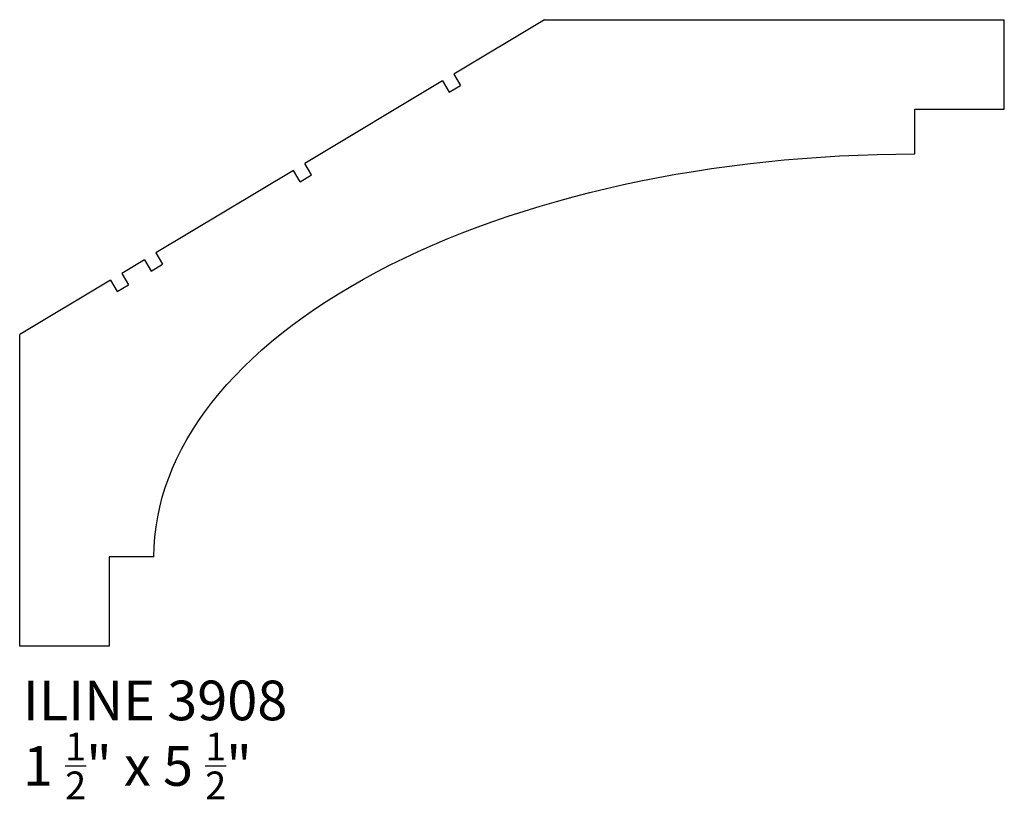
# Model space of a CAD drawing. Units: inches. Extents: x 0 to 4.65, y -0.72 to 2.96.
import ezdxf

# ---------------------------------------------------------------- set-up
doc = ezdxf.new("R2010")
doc.units = ezdxf.units.IN
doc.header["$MEASUREMENT"] = 0
doc.styles.get("Standard").update_dxf_attribs({"font": 'arial.ttf'})

msp = doc.modelspace()

# ---------------------------------------------------------------- linework, layer by layer
for p, q in [((2.4808, 2.9615), (2.0521, 2.7042)), ((2.4808, 2.9615), (4.6538, 2.9615)), ((4.6538, 2.5384), (4.6538, 2.9615)), ((2.0521, 2.7042), (2.0842, 2.6506)), ((1.9985, 2.6721), (1.3476, 2.2815)), ((1.9985, 2.6721), (2.0306, 2.6185)), ((2.0306, 2.6185), (2.0842, 2.6506)), ((4.2307, 2.5384), (4.6538, 2.5384)), ((4.2307, 2.3269), (4.2307, 2.5384)), ((1.3798, 2.228), (1.3476, 2.2815)), ((1.294, 2.2494), (0.6431, 1.8589)), ((1.3262, 2.1958), (1.294, 2.2494)), ((1.3262, 2.1958), (1.3798, 2.228)), ((0.5895, 1.8267), (0.4823, 1.7624)), ((0.5895, 1.8267), (0.6217, 1.7731)), ((0.6431, 1.8589), (0.6753, 1.8053)), ((0.6217, 1.7731), (0.6753, 1.8053)), ((0.4287, 1.7302), (0, 1.473)), ((0.4287, 1.7302), (0.4609, 1.6766)), ((0.4823, 1.7624), (0.5145, 1.7088)), ((0.4609, 1.6766), (0.5145, 1.7088)), ((0, 0), (0, 1.473)), ((0.4231, 0.4231), (0.4231, 0)), ((0.6346, 0.4231), (0.4231, 0.4231)), ((0.4231, 0), (0, 0))]:
    msp.add_line(p, q)
at = {"extrusion": (0, 0, -1)}
msp.add_ellipse((4.2307, 0.4231), major_axis=(-3.5961, 0), ratio=0.529412, start_param=6.283185, end_param=7.853982, dxfattribs=at)

# ---------------------------------------------------------------- texts
at = {"char_height": 0.1875, "attachment_point": 1}
for s, insert in [('{\\fAgency FB|b0|i0|c0|p34;ILINE 3908}', (0.0155, -0.1624)), ('\\A1;{\\fAgency FB|b0|i0|c0|p34;1 \\H0.7x;\\S1/2;\\H1.4286x;" x 5 \\H0.7x;\\S1/2;\\H1.4286x;"}', (0.0155, -0.4084))]:
    msp.add_mtext_dynamic_manual_height_columns(s, width=2.427746, gutter_width=1, heights=[0], dxfattribs=dict(at, insert=insert))

doc.saveas('drawing.dxf')
